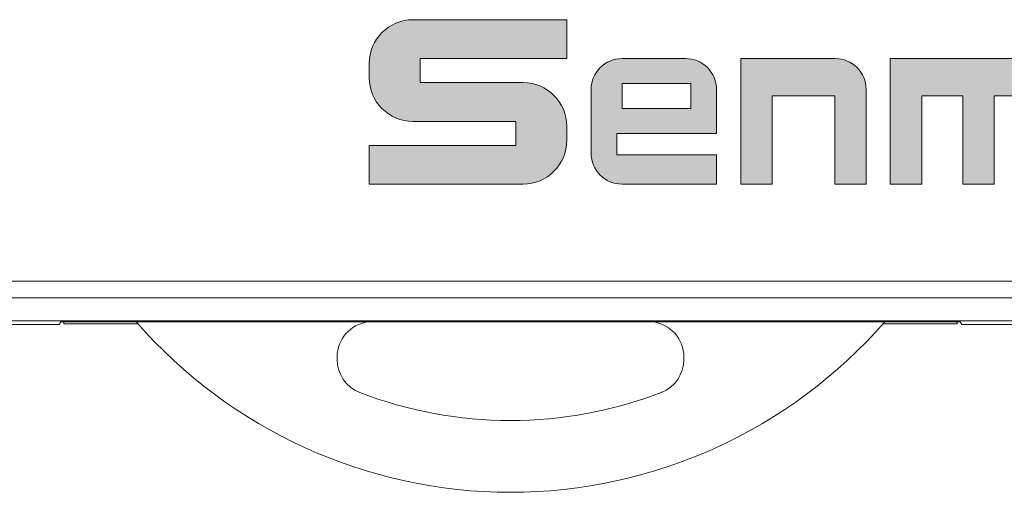
# Model space of a CAD drawing. Units: millimetres. Extents: x 1250 to 2292, y 3250 to 4596.
# Drawn here: x 1723 to 1752, y 3938 to 3952 of the extents above; entities that cross this region are included whole.
import ezdxf

# ---------------------------------------------------------------- set-up
doc = ezdxf.new("R2010")
doc.units = ezdxf.units.MM
doc.layers.get('0').update_dxf_attribs({"lineweight": 18})
doc.layers.add('1', color=7, linetype='Continuous', lineweight=18)
doc.layers.add('DIM', color=3, linetype='Continuous', lineweight=13)

# ---------------------------------------------------------------- blocks, each defined once
blk = doc.blocks.new('C$68D4088B37A54103B5E420CCE8061EAA')
at = {"layer": 'DIM'}
h = blk.add_hatch(color=0, dxfattribs=at)
edge = h.paths.add_edge_path(flags=0)
edge.add_line((5.951, 4.95), (1.32, 4.95))
edge.add_arc((1.32, 3.63), 1.32, 90, 180)
edge.add_line((0, 3.63), (0, 3.211))
edge.add_arc((1.32, 3.211), 1.32, 180, 270)
edge.add_line((1.32, 1.891), (4.414, 1.891))
edge.add_line((4.414, 1.891), (4.414, 1.167))
edge.add_line((4.414, 1.167), (0.001, 1.167))
edge.add_line((0.001, 1.167), (0.001, 0))
edge.add_line((0.001, 0), (4.632, 0))
edge.add_arc((4.632, 1.32), 1.32, 270, 360)
edge.add_line((5.952, 1.32), (5.952, 1.739))
edge.add_arc((4.632, 1.739), 1.32, 0, 90)
edge.add_line((4.632, 3.059), (1.538, 3.059))
edge.add_line((1.538, 3.059), (1.538, 3.783))
edge.add_line((1.538, 3.783), (5.951, 3.783))
edge.add_line((5.951, 3.783), (5.951, 4.95))
h = blk.add_hatch(color=0, dxfattribs=at)
edge = h.paths.add_edge_path(flags=0)
edge.add_arc((9.53, 2.85), 0.93, 359.9994, 450)
edge.add_line((9.53, 3.78), (7.616, 3.78))
edge.add_arc((7.616, 2.85), 0.93, 90, 180)
edge.add_line((6.686, 2.85), (6.686, 0.931))
edge.add_arc((7.616, 0.931), 0.93, 180, 270)
edge.add_line((7.616, 0.001), (10.46, 0.001))
edge.add_line((10.46, 0.001), (10.46, 0.881))
edge.add_line((10.46, 0.881), (7.458, 0.881))
edge.add_line((7.458, 0.881), (7.458, 1.53))
edge.add_line((7.458, 1.53), (10.46, 1.53))
edge.add_line((10.46, 1.53), (10.46, 2.85))
h.paths.add_polyline_path([(7.621, 3.031), (7.621, 2.279), (9.686, 2.279), (9.686, 3.031)], flags=0)
h = blk.add_hatch(color=0, dxfattribs=at)
edge = h.paths.add_edge_path(flags=0)
edge.add_line((14.036, 3.78), (11.19, 3.78))
edge.add_line((11.19, 3.78), (11.19, 0))
edge.add_line((11.19, 0), (12.136, 0))
edge.add_line((12.136, 0), (12.136, 2.655))
edge.add_line((12.136, 2.655), (14.019, 2.655))
edge.add_line((14.019, 2.655), (14.019, 0))
edge.add_line((14.019, 0), (14.966, 0))
edge.add_line((14.966, 0), (14.966, 2.85))
edge.add_arc((14.036, 2.85), 0.93, 0, 90)
edge = h.paths.add_edge_path(flags=0)
edge.add_line((20.069, 3.78), (15.693, 3.78))
edge.add_line((15.693, 3.78), (15.693, 0))
edge.add_line((15.693, 0), (16.64, 0))
edge.add_line((16.64, 0), (16.64, 2.654))
edge.add_line((16.64, 2.654), (17.873, 2.654))
edge.add_line((17.873, 2.654), (17.873, 0))
edge.add_line((17.873, 0), (18.819, 0))
edge.add_line((18.819, 0), (18.819, 2.654))
edge.add_line((18.819, 2.654), (20.053, 2.654))
edge.add_line((20.053, 2.654), (20.053, 0))
edge.add_line((20.053, 0), (20.999, 0))
edge.add_line((20.999, 0), (20.999, 2.85))
edge.add_arc((20.069, 2.85), 0.93, 0, 90)
edge = h.paths.add_edge_path(flags=0)
edge.add_line((22.674, 3.78), (21.728, 3.78))
edge.add_line((21.728, 3.78), (21.728, 0.932))
edge.add_arc((22.658, 0.932), 0.93, 180, 270)
edge.add_line((22.658, 0.002), (25.504, 0.002))
edge.add_line((25.504, 0.002), (25.504, 3.78))
edge.add_line((25.504, 3.78), (24.557, 3.78))
edge.add_line((24.557, 3.78), (24.557, 1.126))
edge.add_line((24.557, 1.126), (22.674, 1.126))
edge.add_line((22.674, 1.126), (22.674, 3.78))
edge = h.paths.add_edge_path(flags=0)
edge.add_line((29.07, 3.78), (26.224, 3.78))
edge.add_line((26.224, 3.78), (26.224, 0))
edge.add_line((26.224, 0), (27.17, 0))
edge.add_line((27.17, 0), (27.17, 2.655))
edge.add_line((27.17, 2.655), (29.054, 2.655))
edge.add_line((29.054, 2.655), (29.054, 0))
edge.add_line((29.054, 0), (30, 0))
edge.add_line((30, 0), (30, 2.85))
edge.add_arc((29.07, 2.85), 0.93, 0, 90)
at = {"layer": 'DIM', "color": 0}
for p, q in [((5.951, 4.95), (1.32, 4.95)), ((5.951, 4.95), (5.951, 3.783)), ((0, 3.63), (0, 3.211)), ((1.538, 3.783), (5.951, 3.783)), ((1.538, 3.783), (1.538, 3.059)), ((7.616, 3.78), (9.53, 3.78)), ((11.19, 0), (11.19, 3.78)), ((11.19, 3.78), (14.036, 3.78)), ((15.693, 0), (15.693, 3.78)), ((15.693, 3.78), (20.069, 3.78)), ((1.538, 3.059), (4.632, 3.059)), ((9.686, 3.031), (7.621, 3.031)), ((7.621, 3.031), (7.621, 2.279)), ((9.686, 2.279), (9.686, 3.031)), ((6.686, 2.85), (6.686, 0.931)), ((10.46, 1.53), (10.46, 2.85)), ((14.966, 0), (14.966, 2.85)), ((12.136, 0), (12.136, 2.655)), ((14.019, 2.655), (12.136, 2.655)), ((14.019, 0), (14.019, 2.655)), ((16.64, 0), (16.64, 2.654)), ((16.64, 2.654), (17.873, 2.654)), ((17.873, 0), (17.873, 2.654)), ((18.819, 0), (18.819, 2.654)), ((18.819, 2.654), (20.053, 2.654)), ((7.621, 2.279), (9.686, 2.279)), ((1.32, 1.891), (4.414, 1.891)), ((4.414, 1.891), (4.414, 1.167)), ((5.952, 1.739), (5.952, 1.32)), ((7.458, 1.53), (7.458, 0.881)), ((7.458, 1.53), (10.46, 1.53)), ((0.001, 1.167), (4.414, 1.167)), ((0.001, 1.167), (0.001, 0)), ((10.46, 0.881), (7.458, 0.881)), ((10.46, 0.881), (10.46, 0.001)), ((0.001, 0), (4.632, 0)), ((7.616, 0.001), (10.46, 0.001)), ((11.19, 0), (12.136, 0)), ((14.019, 0), (14.966, 0)), ((15.693, 0), (16.64, 0)), ((17.873, 0), (18.819, 0))]:
    blk.add_line(p, q, dxfattribs=at)
for centre, radius, start, end in [((1.32, 3.63), 1.32, 90, 180), ((7.616, 2.85), 0.93, 90, 180), ((9.53, 2.85), 0.93, 359.9994, 90), ((14.036, 2.85), 0.93, 0, 90), ((1.32, 3.211), 1.32, 180, 270), ((4.632, 1.739), 1.32, 0, 90), ((4.632, 1.32), 1.32, 270, 0), ((7.616, 0.931), 0.93, 180, 270)]:
    blk.add_arc(centre, radius, start, end, dxfattribs=at)

msp = doc.modelspace()

# ---------------------------------------------------------------- linework, layer by layer
at = {"layer": '1', "color": 7, "linetype": 'Continuous', "lineweight": 5}
for p, q in [((1718.03, 3944.306), (1776.024, 3944.306)), ((1718.03, 3944.306), (1776.024, 3944.306)), ((1776.024, 3943.806), (1718.03, 3943.806)), ((1776.024, 3943.806), (1718.03, 3943.806))]:
    msp.add_line(p, q, dxfattribs=at)
at = {"layer": '1', "color": 7, "linetype": 'Continuous'}
for p, q in [((1698.866, 3942.999), (1723.744, 3942.999)), ((1698.866, 3942.999), (1723.744, 3942.999)), ((1698.978, 3943.112), (1776.718, 3943.112)), ((1698.978, 3943.112), (1776.718, 3943.112)), ((1723.744, 3942.999), (1723.797, 3943.078)), ((1723.744, 3942.999), (1723.797, 3943.078)), ((1723.797, 3943.078), (1750.881, 3943.078)), ((1723.797, 3943.078), (1750.881, 3943.078)), ((1726.076, 3943.078), (1723.887, 3943.078)), ((1723.887, 3943.025), (1723.887, 3943.078)), ((1723.887, 3943.025), (1723.887, 3943.078)), ((1726.076, 3943.078), (1723.887, 3943.078)), ((1726.122, 3943.025), (1723.887, 3943.025)), ((1726.122, 3943.025), (1723.887, 3943.025)), ((1750.79, 3943.025), (1748.555, 3943.025)), ((1750.79, 3943.025), (1748.555, 3943.025)), ((1750.79, 3943.078), (1748.601, 3943.078)), ((1750.79, 3943.078), (1748.601, 3943.078)), ((1750.79, 3943.078), (1750.79, 3943.025)), ((1750.79, 3943.078), (1750.79, 3943.025)), ((1750.933, 3942.999), (1750.881, 3943.078)), ((1750.933, 3942.999), (1750.881, 3943.078)), ((1750.933, 3942.999), (1776.83, 3942.999)), ((1750.933, 3942.999), (1776.83, 3942.999)), ((1732.119, 3941.947), (1732.119, 3942.026)), ((1732.119, 3941.947), (1732.119, 3942.026)), ((1742.558, 3942.026), (1742.558, 3941.947)), ((1742.558, 3942.026), (1742.558, 3941.947))]:
    msp.add_line(p, q, dxfattribs=at)
for centre, radius, start, end in [((1737.339, 3952.887), 14.936, 221.0551, 318.9449), ((1737.339, 3952.887), 14.936, 221.0551, 318.9449), ((1733.18, 3942.026), 1.061, 97.3251, 180), ((1733.18, 3942.026), 1.061, 97.3251, 180), ((1741.498, 3942.026), 1.061, 0, 82.6749), ((1741.498, 3942.026), 1.061, 0, 82.6749), ((1733.18, 3941.947), 1.061, 180, 248.8673), ((1733.18, 3941.947), 1.061, 180, 248.8673), ((1741.498, 3941.947), 1.061, 291.1325, 0), ((1741.498, 3941.947), 1.061, 291.1325, 0), ((1737.339, 3952.707), 12.596, 248.8673, 291.1327), ((1737.339, 3952.707), 12.596, 248.8673, 291.1327)]:
    msp.add_arc(centre, radius, start, end, dxfattribs=at)

# ---------------------------------------------------------------- block references
msp.add_blockref('C$68D4088B37A54103B5E420CCE8061EAA', (1733.082, 3947.226))

doc.saveas('drawing.dxf')
